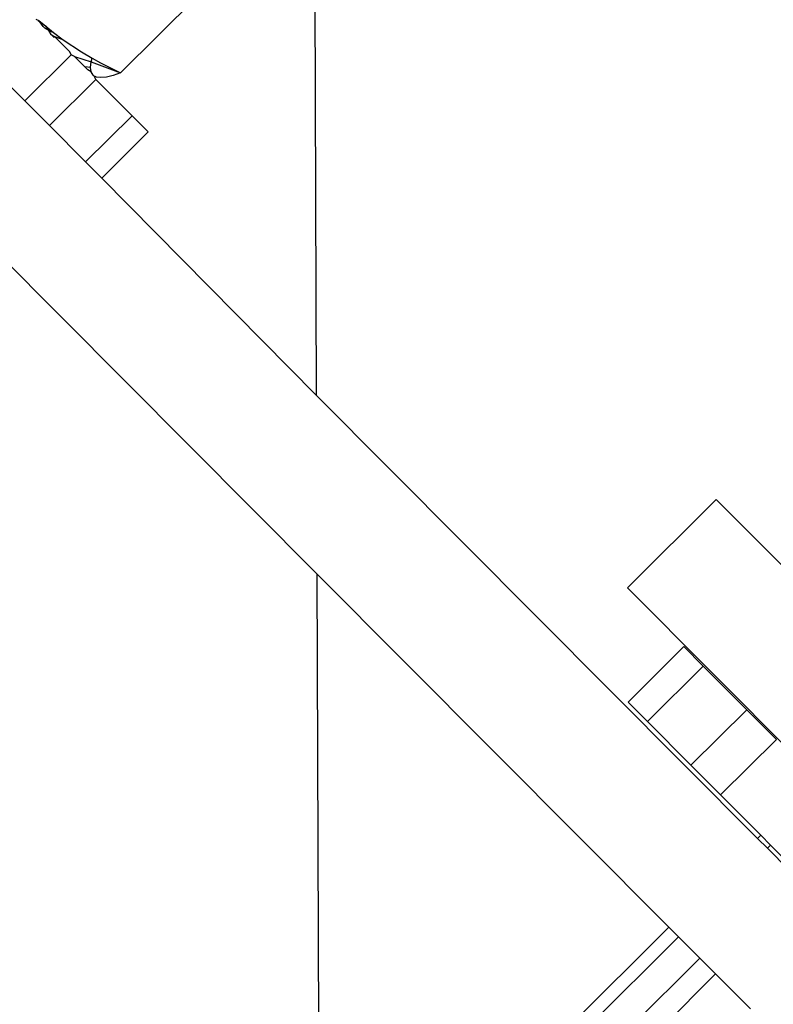
# Model space of a CAD drawing. Units: metres. Extents: x -4.55 to 5.02, y -3.56 to 3.85.
# Drawn here: x 2.02 to 2.04, y -1.36 to -1.33 of the extents above; entities that cross this region are included whole.
import ezdxf

# ---------------------------------------------------------------- set-up
doc = ezdxf.new("R2010")
doc.units = ezdxf.units.M

msp = doc.modelspace()

# ---------------------------------------------------------------- linework, layer by layer
for p, q in [((2.026306, -1.322818), (2.026368, -1.340579)), ((2.025094, -1.325359), (2.020132, -1.330304)), ((2.017428, -1.328591), (2.017521, -1.328635)), ((2.017521, -1.328635), (2.017496, -1.32866)), ((2.017659, -1.328823), (2.017521, -1.328635)), ((2.017521, -1.328635), (2.017744, -1.328817)), ((2.017717, -1.328881), (2.017659, -1.328823)), ((2.01784, -1.328956), (2.017717, -1.328881)), ((2.017744, -1.328817), (2.017994, -1.329012)), ((2.017744, -1.328817), (2.01784, -1.328956)), ((2.01784, -1.328956), (2.017994, -1.329012)), ((2.017913, -1.329078), (2.01784, -1.328956)), ((2.017994, -1.329012), (2.018295, -1.329246)), ((2.018013, -1.329178), (2.017913, -1.329078)), ((2.017913, -1.329078), (2.018032, -1.329149)), ((2.018295, -1.329246), (2.018032, -1.329149)), ((2.018516, -1.329634), (2.018032, -1.329149)), ((2.018295, -1.329246), (2.018879, -1.329634)), ((2.018556, -1.329723), (2.018516, -1.329634)), ((2.018879, -1.329634), (2.019222, -1.32983)), ((2.018556, -1.329723), (2.017078, -1.331196)), ((2.018659, -1.329778), (2.018556, -1.329723)), ((2.018994, -1.330114), (2.018659, -1.329778)), ((2.018659, -1.329778), (2.019192, -1.329949)), ((2.019174, -1.330128), (2.019192, -1.329949)), ((2.019192, -1.329949), (2.019222, -1.32983)), ((2.019192, -1.329949), (2.020132, -1.330304)), ((2.019222, -1.32983), (2.019492, -1.329985)), ((2.019174, -1.330128), (2.018994, -1.330114)), ((2.019083, -1.330203), (2.018994, -1.330114)), ((2.019193, -1.330271), (2.019083, -1.330203)), ((2.019193, -1.330271), (2.019174, -1.330128)), ((2.019254, -1.330374), (2.019193, -1.330271)), ((2.019492, -1.329985), (2.020132, -1.330304)), ((2.016181, -1.330296), (2.017078, -1.331196)), ((2.01934, -1.33051), (2.017862, -1.331983)), ((2.019254, -1.330374), (2.019284, -1.330404)), ((2.01934, -1.33051), (2.019284, -1.330404)), ((2.019318, -1.330413), (2.019284, -1.330404)), ((2.019357, -1.330435), (2.019318, -1.330413)), ((2.01934, -1.33051), (2.020494, -1.331668)), ((2.0195, -1.330455), (2.019357, -1.330435)), ((2.01968, -1.330437), (2.0195, -1.330455)), ((2.019892, -1.330385), (2.01968, -1.330437)), ((2.020132, -1.330304), (2.019892, -1.330385)), ((2.017078, -1.331196), (2.017862, -1.331983)), ((2.020494, -1.331668), (2.019016, -1.333141)), ((2.020494, -1.331668), (2.021009, -1.332184)), ((2.017862, -1.331983), (2.019016, -1.333141)), ((2.021009, -1.332184), (2.019531, -1.333658)), ((2.013142, -1.332973), (2.026388, -1.346265)), ((2.019016, -1.333141), (2.019531, -1.333658)), ((2.026368, -1.340579), (2.019531, -1.333658)), ((2.040443, -1.354702), (2.026368, -1.340579)), ((2.036289, -1.346719), (2.039122, -1.343896)), ((2.039122, -1.343896), (2.045184, -1.349978)), ((2.026388, -1.346265), (2.026466, -1.368635)), ((2.026388, -1.346265), (2.03761, -1.357526)), ((2.04235, -1.352801), (2.036289, -1.346719)), ((2.038089, -1.348589), (2.036313, -1.350356)), ((2.038089, -1.348589), (2.038711, -1.349214)), ((2.038711, -1.349214), (2.036931, -1.350976)), ((2.038711, -1.349214), (2.0401, -1.350608)), ((2.036931, -1.350976), (2.036313, -1.350356)), ((2.0401, -1.350608), (2.038316, -1.352366)), ((2.041042, -1.351554), (2.0401, -1.350608)), ((2.036931, -1.350976), (2.038316, -1.352366)), ((2.041042, -1.351554), (2.039257, -1.35331)), ((2.038316, -1.352366), (2.039257, -1.35331)), ((2.040544, -1.354601), (2.039257, -1.35331)), ((2.040443, -1.354702), (2.040544, -1.354601)), ((2.040443, -1.354702), (2.040753, -1.355014)), ((2.040854, -1.354913), (2.040544, -1.354601)), ((2.040753, -1.355014), (2.040854, -1.354913)), ((2.041442, -1.355705), (2.040753, -1.355014)), ((2.041533, -1.355594), (2.040854, -1.354913)), ((2.026466, -1.368635), (2.03761, -1.357526)), ((2.03761, -1.357526), (2.037919, -1.357837)), ((1.981557, -1.413982), (2.037919, -1.357837)), ((2.038602, -1.358522), (2.037919, -1.357837)), ((1.982128, -1.414554), (2.038602, -1.358522)), ((2.039101, -1.359022), (2.038602, -1.358522)), ((1.982881, -1.415311), (2.039101, -1.359022)), ((2.040211, -1.360137), (2.039101, -1.359022))]:
    msp.add_line(p, q)

doc.saveas('drawing.dxf')
